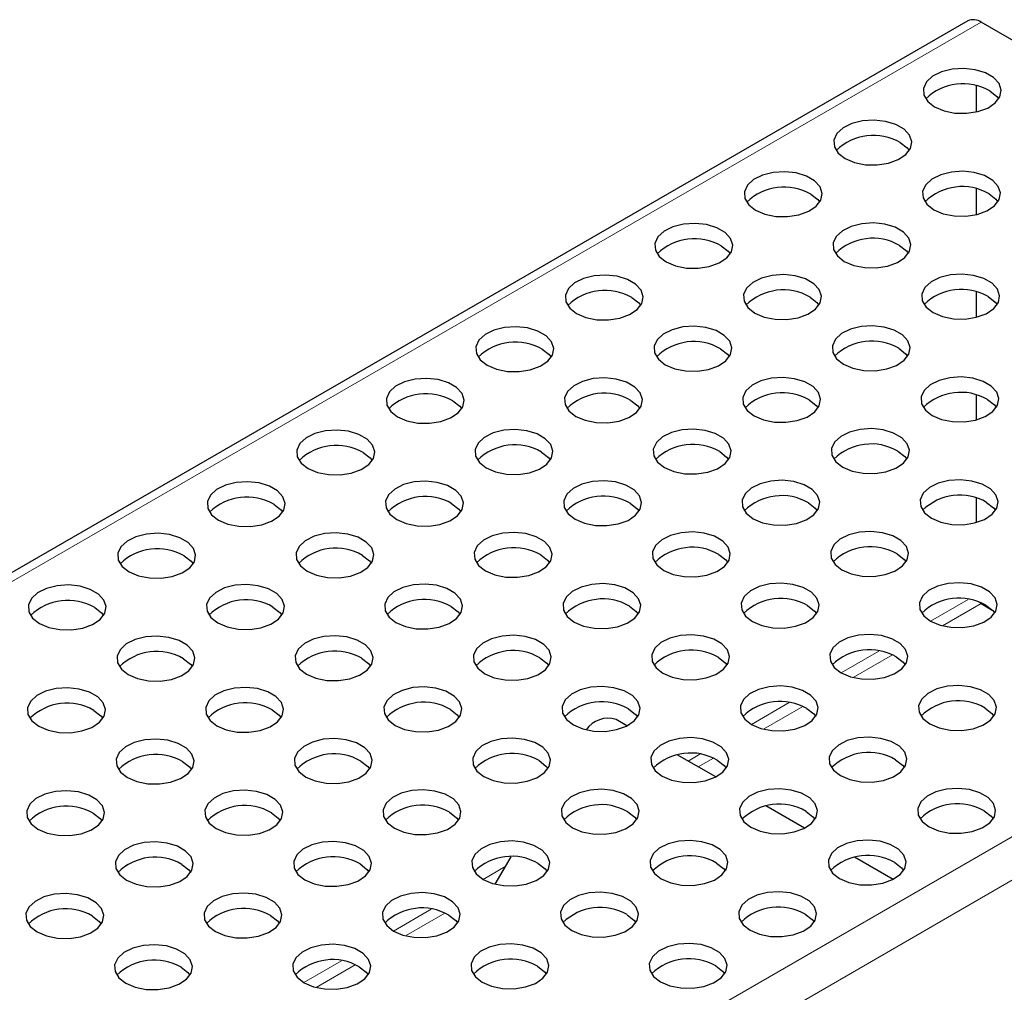
# Model space of a CAD drawing. Units: millimetres. Extents: x 0 to 420, y 0 to 297.
# Drawn here: x 320 to 345, y 149 to 174 of the extents above; entities that cross this region are included whole.
import ezdxf

# ---------------------------------------------------------------- set-up
doc = ezdxf.new("R2010")
doc.units = ezdxf.units.MM

msp = doc.modelspace()

# ---------------------------------------------------------------- linework, layer by layer
at = {"color": 7, "linetype": 'Continuous', "lineweight": 25}
for p, q in [((344.1693, 174.007), (255.781, 122.9815)), ((362.9893, 163.306), (344.5114, 173.9731)), ((344.3812, 172.3431), (344.3812, 171.6714)), ((344.3812, 169.7025), (344.3812, 169.04)), ((344.3812, 167.0616), (344.3812, 166.4089)), ((344.3812, 164.4204), (344.3812, 163.7782)), ((344.3812, 161.7788), (344.3812, 161.1477)), ((344.5114, 159.0712), (344.7961, 158.9069)), ((335.4384, 155.9412), (335.1584, 156.1028)), ((337.7113, 154.6291), (336.7252, 155.1983)), ((339.9841, 153.317), (338.998, 153.8863)), ((332.4584, 152.5809), (332.0558, 151.8835)), ((342.257, 152.0049), (341.2709, 152.5742))]:
    msp.add_line(p, q, dxfattribs=at)
at = {"color": 8, "linetype": 'Continuous', "lineweight": 18}
for p, q in [((344.5114, 173.9731), (256.123, 122.9476)), ((274.6009, 112.2805), (362.9893, 163.306)), ((275.0847, 111.4426), (363.473, 162.4681)), ((344.181, 159.1812), (343.2163, 158.6243)), ((343.5257, 158.5022), (344.5114, 159.0712)), ((341.8877, 157.8573), (340.9229, 157.3004)), ((341.2324, 157.1783), (342.2376, 157.7586)), ((339.5944, 156.5334), (338.6296, 155.9765)), ((338.939, 155.8544), (339.9443, 156.4347)), ((337.3011, 155.2095), (337.0034, 155.0377)), ((337.2639, 154.8873), (337.6509, 155.1108)), ((332.3138, 152.3304), (331.7497, 152.0048)), ((330.4211, 151.2378), (329.4563, 150.6809)), ((329.7658, 150.5588), (330.771, 151.1391)), ((328.1278, 149.9139), (327.163, 149.357)), ((327.4724, 149.2349), (328.4777, 149.8152))]:
    msp.add_line(p, q, dxfattribs=at)
at = {"color": 7, "linetype": 'Continuous', "lineweight": 25, "flags": 128}
for points in [[(343.3205, 171.8032), (343.5603, 171.701), (343.8417, 171.6441), (344.1396, 171.6377), (344.4275, 171.6822), (344.6799, 171.7738), (344.8743, 171.9042), (344.9935, 172.0619), (345.0269, 172.2329), (344.9715, 172.402), (344.8322, 172.5542), (344.6214, 172.6758), (344.3579, 172.7563), (344.065, 172.7882), (343.7688, 172.769), (343.4956, 172.7002), (343.2696, 172.5879), (343.1111, 172.4422), (343.0339, 172.276), (343.045, 172.104), (343.1435, 171.9416), (343.3205, 171.8032)], [(344.7347, 172.2113), (344.9117, 172.0728), (344.963, 172.0072)], [(341.0272, 170.4793), (341.267, 170.3771), (341.5484, 170.3202), (341.8463, 170.3138), (342.1342, 170.3583), (342.3866, 170.4499), (342.581, 170.5803), (342.7002, 170.738), (342.7336, 170.909), (342.6782, 171.0781), (342.5389, 171.2303), (342.3281, 171.3519), (342.0646, 171.4323), (341.7717, 171.4643), (341.4755, 171.4451), (341.2023, 171.3763), (340.9763, 171.264), (340.8177, 171.1183), (340.7406, 170.9521), (340.7517, 170.7801), (340.8502, 170.6177), (341.0272, 170.4793)], [(342.4414, 170.8874), (342.6184, 170.7489), (342.6697, 170.6833)], [(338.7339, 169.1553), (338.9737, 169.0532), (339.2551, 168.9963), (339.5529, 168.9899), (339.8409, 169.0344), (340.0933, 169.126), (340.2877, 169.2564), (340.4069, 169.4141), (340.4403, 169.5851), (340.3849, 169.7542), (340.2456, 169.9064), (340.0348, 170.028), (339.7713, 170.1084), (339.4784, 170.1404), (339.1822, 170.1212), (338.9089, 170.0524), (338.683, 169.9401), (338.5244, 169.7944), (338.4473, 169.6282), (338.4584, 169.4562), (338.5569, 169.2938), (338.7339, 169.1553)], [(343.3, 169.1672), (343.5399, 169.065), (343.8212, 169.0081), (344.1191, 169.0017), (344.407, 169.0463), (344.6594, 169.1378), (344.8539, 169.2682), (344.9731, 169.426), (345.0064, 169.597), (344.951, 169.766), (344.8117, 169.9182), (344.601, 170.0399), (344.3374, 170.1203), (344.0445, 170.1523), (343.7483, 170.133), (343.4751, 170.0642), (343.2492, 169.9519), (343.0906, 169.8062), (343.0134, 169.64), (343.0246, 169.468), (343.123, 169.3056), (343.3, 169.1672)], [(340.1481, 169.5635), (340.3251, 169.425), (340.3764, 169.3594)], [(344.7142, 169.5753), (344.8913, 169.4368), (344.9425, 169.3712)], [(336.4405, 167.8314), (336.6804, 167.7293), (336.9617, 167.6724), (337.2596, 167.666), (337.5475, 167.7105), (337.7999, 167.8021), (337.9944, 167.9325), (338.1136, 168.0902), (338.147, 168.2612), (338.0915, 168.4303), (337.9523, 168.5825), (337.7415, 168.7041), (337.4779, 168.7845), (337.185, 168.8165), (336.8888, 168.7973), (336.6156, 168.7284), (336.3897, 168.6162), (336.2311, 168.4705), (336.1539, 168.3043), (336.1651, 168.1323), (336.2635, 167.9699), (336.4405, 167.8314)], [(341.0067, 167.8433), (341.2465, 167.7411), (341.5279, 167.6842), (341.8258, 167.6778), (342.1137, 167.7223), (342.3661, 167.8139), (342.5605, 167.9443), (342.6797, 168.1021), (342.7131, 168.2731), (342.6577, 168.4421), (342.5184, 168.5943), (342.3076, 168.716), (342.0441, 168.7964), (341.7512, 168.8283), (341.455, 168.8091), (341.1818, 168.7403), (340.9558, 168.628), (340.7973, 168.4823), (340.7201, 168.3161), (340.7313, 168.1441), (340.8297, 167.9817), (341.0067, 167.8433)], [(337.8548, 168.2396), (338.0318, 168.1011), (338.083, 168.0355)], [(342.4209, 168.2514), (342.5979, 168.1129), (342.6492, 168.0473)], [(338.7134, 166.5194), (338.9532, 166.4172), (339.2346, 166.3603), (339.5325, 166.3539), (339.8204, 166.3984), (340.0728, 166.49), (340.2672, 166.6204), (340.3864, 166.7781), (340.4198, 166.9491), (340.3644, 167.1182), (340.2251, 167.2704), (340.0143, 167.392), (339.7508, 167.4725), (339.4579, 167.5044), (339.1617, 167.4852), (338.8885, 167.4164), (338.6625, 167.3041), (338.5039, 167.1584), (338.4268, 166.9922), (338.4379, 166.8202), (338.5364, 166.6578), (338.7134, 166.5194)], [(343.2796, 166.5312), (343.5194, 166.429), (343.8007, 166.3722), (344.0986, 166.3657), (344.3866, 166.4103), (344.6389, 166.5018), (344.8334, 166.6322), (344.9526, 166.79), (344.986, 166.961), (344.9305, 167.13), (344.7913, 167.2822), (344.5805, 167.4039), (344.3169, 167.4843), (344.0241, 167.5163), (343.7278, 167.497), (343.4546, 167.4282), (343.2287, 167.3159), (343.0701, 167.1702), (342.9929, 167.004), (343.0041, 166.8321), (343.1025, 166.6696), (343.2796, 166.5312)], [(334.1472, 166.5075), (334.3871, 166.4054), (334.6684, 166.3485), (334.9663, 166.3421), (335.2542, 166.3866), (335.5066, 166.4782), (335.7011, 166.6086), (335.8203, 166.7663), (335.8536, 166.9373), (335.7982, 167.1064), (335.6589, 167.2585), (335.4482, 167.3802), (335.1846, 167.4606), (334.8917, 167.4926), (334.5955, 167.4734), (334.3223, 167.4045), (334.0964, 167.2923), (333.9378, 167.1466), (333.8606, 166.9804), (333.8718, 166.8084), (333.9702, 166.646), (334.1472, 166.5075)], [(335.5614, 166.9157), (335.7385, 166.7772), (335.7897, 166.7116)], [(340.1276, 166.9275), (340.3046, 166.789), (340.3559, 166.7234)], [(344.6938, 166.9393), (344.8708, 166.8009), (344.9221, 166.7352)], [(331.8539, 165.1836), (332.0937, 165.0814), (332.3751, 165.0246), (332.673, 165.0182), (332.9609, 165.0627), (333.2133, 165.1543), (333.4077, 165.2847), (333.5269, 165.4424), (333.5603, 165.6134), (333.5049, 165.7825), (333.3656, 165.9346), (333.1548, 166.0563), (332.8913, 166.1367), (332.5984, 166.1687), (332.3022, 166.1495), (332.029, 166.0806), (331.803, 165.9684), (331.6445, 165.8227), (331.5673, 165.6565), (331.5784, 165.4845), (331.6769, 165.3221), (331.8539, 165.1836)], [(336.4201, 165.1955), (336.6599, 165.0933), (336.9413, 165.0364), (337.2391, 165.03), (337.5271, 165.0745), (337.7795, 165.1661), (337.9739, 165.2965), (338.0931, 165.4542), (338.1265, 165.6252), (338.0711, 165.7943), (337.9318, 165.9465), (337.721, 166.0681), (337.4575, 166.1485), (337.1646, 166.1805), (336.8684, 166.1613), (336.5951, 166.0925), (336.3692, 165.9802), (336.2106, 165.8345), (336.1335, 165.6683), (336.1446, 165.4963), (336.2431, 165.3339), (336.4201, 165.1955)], [(340.9862, 165.2073), (341.2261, 165.1051), (341.5074, 165.0483), (341.8053, 165.0418), (342.0932, 165.0864), (342.3456, 165.1779), (342.5401, 165.3083), (342.6593, 165.4661), (342.6926, 165.6371), (342.6372, 165.8061), (342.4979, 165.9583), (342.2872, 166.08), (342.0236, 166.1604), (341.7307, 166.1924), (341.4345, 166.1731), (341.1613, 166.1043), (340.9354, 165.992), (340.7768, 165.8463), (340.6996, 165.6801), (340.7108, 165.5082), (340.8092, 165.3457), (340.9862, 165.2073)], [(333.2681, 165.5918), (333.4451, 165.4533), (333.4964, 165.3877)], [(337.8343, 165.6036), (338.0113, 165.4651), (338.0626, 165.3995)], [(342.4004, 165.6154), (342.5775, 165.477), (342.6287, 165.4113)], [(329.5606, 163.8597), (329.8004, 163.7575), (330.0818, 163.7007), (330.3797, 163.6943), (330.6676, 163.7388), (330.92, 163.8304), (331.1144, 163.9608), (331.2336, 164.1185), (331.267, 164.2895), (331.2116, 164.4586), (331.0723, 164.6107), (330.8615, 164.7324), (330.598, 164.8128), (330.3051, 164.8448), (330.0089, 164.8255), (329.7357, 164.7567), (329.5097, 164.6445), (329.3511, 164.4988), (329.274, 164.3326), (329.2851, 164.1606), (329.3836, 163.9982), (329.5606, 163.8597)], [(334.1268, 163.8715), (334.3666, 163.7694), (334.6479, 163.7125), (334.9458, 163.7061), (335.2338, 163.7506), (335.4861, 163.8422), (335.6806, 163.9726), (335.7998, 164.1303), (335.8332, 164.3013), (335.7777, 164.4704), (335.6385, 164.6226), (335.4277, 164.7442), (335.1641, 164.8246), (334.8713, 164.8566), (334.575, 164.8374), (334.3018, 164.7686), (334.0759, 164.6563), (333.9173, 164.5106), (333.8401, 164.3444), (333.8513, 164.1724), (333.9497, 164.01), (334.1268, 163.8715)], [(338.6929, 163.8834), (338.9328, 163.7812), (339.2141, 163.7243), (339.512, 163.7179), (339.7999, 163.7625), (340.0523, 163.854), (340.2467, 163.9844), (340.3659, 164.1422), (340.3993, 164.3132), (340.3439, 164.4822), (340.2046, 164.6344), (339.9938, 164.7561), (339.7303, 164.8365), (339.4374, 164.8685), (339.1412, 164.8492), (338.868, 164.7804), (338.6421, 164.6681), (338.4835, 164.5224), (338.4063, 164.3562), (338.4175, 164.1842), (338.5159, 164.0218), (338.6929, 163.8834)], [(343.2591, 163.8952), (343.4989, 163.793), (343.7803, 163.7362), (344.0781, 163.7297), (344.3661, 163.7743), (344.6185, 163.8658), (344.8129, 163.9963), (344.9321, 164.154), (344.9655, 164.325), (344.9101, 164.4941), (344.7708, 164.6462), (344.56, 164.7679), (344.2965, 164.8483), (344.0036, 164.8803), (343.7074, 164.861), (343.4342, 164.7922), (343.2082, 164.6799), (343.0496, 164.5342), (342.9725, 164.368), (342.9836, 164.1961), (343.0821, 164.0336), (343.2591, 163.8952)], [(330.9748, 164.2679), (331.1518, 164.1294), (331.2031, 164.0638)], [(335.541, 164.2797), (335.718, 164.1412), (335.7693, 164.0756)], [(340.1071, 164.2915), (340.2841, 164.153), (340.3354, 164.0874)], [(344.6733, 164.3033), (344.8503, 164.1649), (344.9016, 164.0993)], [(327.2673, 162.5358), (327.5071, 162.4336), (327.7885, 162.3768), (328.0863, 162.3704), (328.3743, 162.4149), (328.6267, 162.5065), (328.8211, 162.6369), (328.9403, 162.7946), (328.9737, 162.9656), (328.9183, 163.1347), (328.779, 163.2868), (328.5682, 163.4085), (328.3047, 163.4889), (328.0118, 163.5209), (327.7156, 163.5016), (327.4423, 163.4328), (327.2164, 163.3206), (327.0578, 163.1749), (326.9807, 163.0087), (326.9918, 162.8367), (327.0903, 162.6743), (327.2673, 162.5358)], [(331.8334, 162.5476), (332.0733, 162.4455), (332.3546, 162.3886), (332.6525, 162.3822), (332.9404, 162.4267), (333.1928, 162.5183), (333.3873, 162.6487), (333.5065, 162.8064), (333.5398, 162.9774), (333.4844, 163.1465), (333.3451, 163.2987), (333.1344, 163.4203), (332.8708, 163.5007), (332.5779, 163.5327), (332.2817, 163.5135), (332.0085, 163.4446), (331.7826, 163.3324), (331.624, 163.1867), (331.5468, 163.0205), (331.558, 162.8485), (331.6564, 162.6861), (331.8334, 162.5476)], [(336.3996, 162.5595), (336.6394, 162.4573), (336.9208, 162.4004), (337.2187, 162.394), (337.5066, 162.4385), (337.759, 162.5301), (337.9534, 162.6605), (338.0726, 162.8183), (338.106, 162.9893), (338.0506, 163.1583), (337.9113, 163.3105), (337.7005, 163.4322), (337.437, 163.5126), (337.1441, 163.5446), (336.8479, 163.5253), (336.5747, 163.4565), (336.3487, 163.3442), (336.1901, 163.1985), (336.113, 163.0323), (336.1241, 162.8603), (336.2226, 162.6979), (336.3996, 162.5595)], [(340.9658, 162.5713), (341.2056, 162.4691), (341.487, 162.4123), (341.7848, 162.4058), (342.0728, 162.4504), (342.3252, 162.5419), (342.5196, 162.6724), (342.6388, 162.8301), (342.6722, 163.0011), (342.6167, 163.1702), (342.4775, 163.3223), (342.2667, 163.444), (342.0031, 163.5244), (341.7103, 163.5564), (341.414, 163.5371), (341.1408, 163.4683), (340.9149, 163.356), (340.7563, 163.2103), (340.6792, 163.0441), (340.6903, 162.8722), (340.7887, 162.7097), (340.9658, 162.5713)], [(337.8138, 162.9676), (337.9908, 162.8291), (338.0421, 162.7635)], [(342.38, 162.9794), (342.557, 162.841), (342.6083, 162.7754)], [(328.6815, 162.944), (328.8585, 162.8055), (328.9098, 162.7399)], [(333.2476, 162.9558), (333.4247, 162.8173), (333.4759, 162.7517)], [(329.5401, 161.2237), (329.78, 161.1216), (330.0613, 161.0647), (330.3592, 161.0583), (330.6471, 161.1028), (330.8995, 161.1944), (331.0939, 161.3248), (331.2131, 161.4825), (331.2465, 161.6535), (331.1911, 161.8226), (331.0518, 161.9747), (330.841, 162.0964), (330.5775, 162.1768), (330.2846, 162.2088), (329.9884, 162.1896), (329.7152, 162.1207), (329.4892, 162.0085), (329.3307, 161.8628), (329.2535, 161.6966), (329.2647, 161.5246), (329.3631, 161.3622), (329.5401, 161.2237)], [(334.1063, 161.2356), (334.3461, 161.1334), (334.6275, 161.0765), (334.9253, 161.0701), (335.2133, 161.1146), (335.4657, 161.2062), (335.6601, 161.3366), (335.7793, 161.4943), (335.8127, 161.6653), (335.7573, 161.8344), (335.618, 161.9866), (335.4072, 162.1082), (335.1437, 162.1887), (334.8508, 162.2206), (334.5546, 162.2014), (334.2814, 162.1326), (334.0554, 162.0203), (333.8968, 161.8746), (333.8197, 161.7084), (333.8308, 161.5364), (333.9293, 161.374), (334.1063, 161.2356)], [(338.6724, 161.2474), (338.9123, 161.1452), (339.1936, 161.0884), (339.4915, 161.0819), (339.7794, 161.1265), (340.0318, 161.218), (340.2263, 161.3484), (340.3455, 161.5062), (340.3788, 161.6772), (340.3234, 161.8462), (340.1841, 161.9984), (339.9734, 162.1201), (339.7098, 162.2005), (339.4169, 162.2325), (339.1207, 162.2132), (338.8475, 162.1444), (338.6216, 162.0321), (338.463, 161.8864), (338.3858, 161.7202), (338.397, 161.5483), (338.4954, 161.3858), (338.6724, 161.2474)], [(343.2386, 161.2592), (343.4784, 161.157), (343.7598, 161.1002), (344.0577, 161.0937), (344.3456, 161.1383), (344.598, 161.2298), (344.7924, 161.3603), (344.9116, 161.518), (344.945, 161.689), (344.8896, 161.8581), (344.7503, 162.0102), (344.5395, 162.1319), (344.276, 162.2123), (343.9831, 162.2443), (343.6869, 162.225), (343.4137, 162.1562), (343.1877, 162.044), (343.0291, 161.8983), (342.952, 161.732), (342.9631, 161.5601), (343.0616, 161.3977), (343.2386, 161.2592)], [(324.974, 161.2119), (325.2138, 161.1097), (325.4951, 161.0529), (325.793, 161.0465), (326.081, 161.091), (326.3333, 161.1826), (326.5278, 161.313), (326.647, 161.4707), (326.6804, 161.6417), (326.6249, 161.8108), (326.4857, 161.9629), (326.2749, 162.0846), (326.0113, 162.165), (325.7184, 162.197), (325.4222, 162.1777), (325.149, 162.1089), (324.9231, 161.9967), (324.7645, 161.851), (324.6873, 161.6848), (324.6985, 161.5128), (324.7969, 161.3504), (324.974, 161.2119)], [(326.3882, 161.6201), (326.5652, 161.4816), (326.6165, 161.416)], [(330.9543, 161.6319), (331.1313, 161.4934), (331.1826, 161.4278)], [(335.5205, 161.6437), (335.6975, 161.5052), (335.7488, 161.4396)], [(340.0867, 161.6555), (340.2637, 161.5171), (340.3149, 161.4514)], [(344.6528, 161.6673), (344.8298, 161.5289), (344.8811, 161.4633)], [(322.6806, 159.888), (322.9205, 159.7858), (323.2018, 159.729), (323.4997, 159.7226), (323.7876, 159.7671), (324.04, 159.8586), (324.2345, 159.9891), (324.3537, 160.1468), (324.387, 160.3178), (324.3316, 160.4869), (324.1923, 160.639), (323.9816, 160.7607), (323.718, 160.8411), (323.4251, 160.8731), (323.1289, 160.8538), (322.8557, 160.785), (322.6298, 160.6728), (322.4712, 160.5271), (322.394, 160.3609), (322.4052, 160.1889), (322.5036, 160.0265), (322.6806, 159.888)], [(327.2468, 159.8998), (327.4866, 159.7976), (327.768, 159.7408), (328.0659, 159.7344), (328.3538, 159.7789), (328.6062, 159.8705), (328.8006, 160.0009), (328.9198, 160.1586), (328.9532, 160.3296), (328.8978, 160.4987), (328.7585, 160.6508), (328.5477, 160.7725), (328.2842, 160.8529), (327.9913, 160.8849), (327.6951, 160.8657), (327.4219, 160.7968), (327.1959, 160.6846), (327.0373, 160.5389), (326.9602, 160.3727), (326.9713, 160.2007), (327.0698, 160.0383), (327.2468, 159.8998)], [(331.813, 159.9117), (332.0528, 159.8095), (332.3342, 159.7526), (332.632, 159.7462), (332.92, 159.7907), (333.1724, 159.8823), (333.3668, 160.0127), (333.486, 160.1704), (333.5194, 160.3414), (333.4639, 160.5105), (333.3247, 160.6627), (333.1139, 160.7843), (332.8503, 160.8647), (332.5575, 160.8967), (332.2612, 160.8775), (331.988, 160.8087), (331.7621, 160.6964), (331.6035, 160.5507), (331.5264, 160.3845), (331.5375, 160.2125), (331.6359, 160.0501), (331.813, 159.9117)], [(336.3791, 159.9235), (336.619, 159.8213), (336.9003, 159.7645), (337.1982, 159.758), (337.4861, 159.8026), (337.7385, 159.8941), (337.933, 160.0245), (338.0522, 160.1823), (338.0855, 160.3533), (338.0301, 160.5223), (337.8908, 160.6745), (337.68, 160.7962), (337.4165, 160.8766), (337.1236, 160.9086), (336.8274, 160.8893), (336.5542, 160.8205), (336.3283, 160.7082), (336.1697, 160.5625), (336.0925, 160.3963), (336.1037, 160.2244), (336.2021, 160.0619), (336.3791, 159.9235)], [(340.9453, 159.9353), (341.1851, 159.8331), (341.4665, 159.7763), (341.7644, 159.7698), (342.0523, 159.8144), (342.3047, 159.9059), (342.4991, 160.0364), (342.6183, 160.1941), (342.6517, 160.3651), (342.5963, 160.5342), (342.457, 160.6863), (342.2462, 160.808), (341.9827, 160.8884), (341.6898, 160.9204), (341.3936, 160.9011), (341.1204, 160.8323), (340.8944, 160.7201), (340.7358, 160.5743), (340.6587, 160.4081), (340.6698, 160.2362), (340.7683, 160.0737), (340.9453, 159.9353)], [(324.0948, 160.2961), (324.2719, 160.1577), (324.3231, 160.0921)], [(328.661, 160.308), (328.838, 160.1695), (328.8893, 160.1039)], [(333.2272, 160.3198), (333.4042, 160.1813), (333.4555, 160.1157)], [(337.7933, 160.3316), (337.9703, 160.1932), (338.0216, 160.1275)], [(342.3595, 160.3434), (342.5365, 160.205), (342.5878, 160.1394)], [(320.3873, 158.5641), (320.6272, 158.4619), (320.9085, 158.4051), (321.2064, 158.3987), (321.4943, 158.4432), (321.7467, 158.5347), (321.9411, 158.6652), (322.0603, 158.8229), (322.0937, 158.9939), (322.0383, 159.163), (321.899, 159.3151), (321.6882, 159.4368), (321.4247, 159.5172), (321.1318, 159.5492), (320.8356, 159.5299), (320.5624, 159.4611), (320.3364, 159.3489), (320.1779, 159.2032), (320.1007, 159.0369), (320.1119, 158.865), (320.2103, 158.7026), (320.3873, 158.5641)], [(324.9535, 158.5759), (325.1933, 158.4737), (325.4747, 158.4169), (325.7725, 158.4105), (326.0605, 158.455), (326.3129, 158.5466), (326.5073, 158.677), (326.6265, 158.8347), (326.6599, 159.0057), (326.6045, 159.1748), (326.4652, 159.3269), (326.2544, 159.4486), (325.9909, 159.529), (325.698, 159.561), (325.4018, 159.5417), (325.1286, 159.4729), (324.9026, 159.3607), (324.744, 159.215), (324.6669, 159.0488), (324.678, 158.8768), (324.7765, 158.7144), (324.9535, 158.5759)], [(329.5196, 158.5877), (329.7595, 158.4856), (330.0408, 158.4287), (330.3387, 158.4223), (330.6266, 158.4668), (330.879, 158.5584), (331.0735, 158.6888), (331.1927, 158.8465), (331.226, 159.0175), (331.1706, 159.1866), (331.0313, 159.3388), (330.8206, 159.4604), (330.557, 159.5408), (330.2641, 159.5728), (329.9679, 159.5536), (329.6947, 159.4848), (329.4688, 159.3725), (329.3102, 159.2268), (329.233, 159.0606), (329.2442, 158.8886), (329.3426, 158.7262), (329.5196, 158.5877)], [(334.0858, 158.5996), (334.3256, 158.4974), (334.607, 158.4405), (334.9049, 158.4341), (335.1928, 158.4787), (335.4452, 158.5702), (335.6396, 158.7006), (335.7588, 158.8584), (335.7922, 159.0294), (335.7368, 159.1984), (335.5975, 159.3506), (335.3867, 159.4723), (335.1232, 159.5527), (334.8303, 159.5847), (334.5341, 159.5654), (334.2609, 159.4966), (334.0349, 159.3843), (333.8763, 159.2386), (333.7992, 159.0724), (333.8103, 158.9004), (333.9088, 158.738), (334.0858, 158.5996)], [(338.652, 158.6114), (338.8918, 158.5092), (339.1732, 158.4524), (339.471, 158.4459), (339.759, 158.4905), (340.0114, 158.582), (340.2058, 158.7125), (340.325, 158.8702), (340.3584, 159.0412), (340.303, 159.2103), (340.1637, 159.3624), (339.9529, 159.4841), (339.6893, 159.5645), (339.3965, 159.5965), (339.1003, 159.5772), (338.827, 159.5084), (338.6011, 159.3961), (338.4425, 159.2504), (338.3654, 159.0842), (338.3765, 158.9123), (338.475, 158.7498), (338.652, 158.6114)], [(343.2181, 158.6232), (343.458, 158.521), (343.7393, 158.4642), (344.0372, 158.4578), (344.3251, 158.5023), (344.5775, 158.5938), (344.772, 158.7243), (344.8912, 158.882), (344.9245, 159.053), (344.8691, 159.2221), (344.7298, 159.3742), (344.5191, 159.4959), (344.2555, 159.5763), (343.9626, 159.6083), (343.6664, 159.589), (343.3932, 159.5202), (343.1673, 159.408), (343.0087, 159.2623), (342.9315, 159.096), (342.9427, 158.9241), (343.0411, 158.7617), (343.2181, 158.6232)], [(321.8015, 158.9722), (321.9785, 158.8338), (322.0298, 158.7682)], [(326.3677, 158.9841), (326.5447, 158.8456), (326.596, 158.78)], [(330.9339, 158.9959), (331.1109, 158.8574), (331.1621, 158.7918)], [(335.5, 159.0077), (335.677, 158.8692), (335.7283, 158.8036)], [(340.0662, 159.0195), (340.2432, 158.8811), (340.2945, 158.8155)], [(344.5114, 159.0712), (344.486, 159.0888), (344.4631, 159.1098)], [(344.6323, 159.0313), (344.8093, 158.8929), (344.8606, 158.8273)], [(322.6602, 157.252), (322.9, 157.1498), (323.1814, 157.093), (323.4792, 157.0866), (323.7672, 157.1311), (324.0196, 157.2227), (324.214, 157.3531), (324.3332, 157.5108), (324.3666, 157.6818), (324.3111, 157.8509), (324.1719, 158.003), (323.9611, 158.1247), (323.6975, 158.2051), (323.4047, 158.2371), (323.1084, 158.2178), (322.8352, 158.149), (322.6093, 158.0368), (322.4507, 157.8911), (322.3736, 157.7249), (322.3847, 157.5529), (322.4831, 157.3905), (322.6602, 157.252)], [(327.2263, 157.2638), (327.4662, 157.1617), (327.7475, 157.1048), (328.0454, 157.0984), (328.3333, 157.1429), (328.5857, 157.2345), (328.7801, 157.3649), (328.8994, 157.5226), (328.9327, 157.6936), (328.8773, 157.8627), (328.738, 158.0149), (328.5272, 158.1365), (328.2637, 158.2169), (327.9708, 158.2489), (327.6746, 158.2297), (327.4014, 158.1608), (327.1755, 158.0486), (327.0169, 157.9029), (326.9397, 157.7367), (326.9509, 157.5647), (327.0493, 157.4023), (327.2263, 157.2638)], [(331.7925, 157.2757), (332.0323, 157.1735), (332.3137, 157.1166), (332.6116, 157.1102), (332.8995, 157.1547), (333.1519, 157.2463), (333.3463, 157.3767), (333.4655, 157.5345), (333.4989, 157.7055), (333.4435, 157.8745), (333.3042, 158.0267), (333.0934, 158.1484), (332.8299, 158.2288), (332.537, 158.2608), (332.2408, 158.2415), (331.9676, 158.1727), (331.7416, 158.0604), (331.583, 157.9147), (331.5059, 157.7485), (331.517, 157.5765), (331.6155, 157.4141), (331.7925, 157.2757)], [(336.3586, 157.2875), (336.5985, 157.1853), (336.8798, 157.1285), (337.1777, 157.122), (337.4656, 157.1666), (337.718, 157.2581), (337.9125, 157.3886), (338.0317, 157.5463), (338.0651, 157.7173), (338.0096, 157.8864), (337.8703, 158.0385), (337.6596, 158.1602), (337.396, 158.2406), (337.1031, 158.2726), (336.8069, 158.2533), (336.5337, 158.1845), (336.3078, 158.0722), (336.1492, 157.9265), (336.072, 157.7603), (336.0832, 157.5884), (336.1816, 157.4259), (336.3586, 157.2875)], [(340.9248, 157.2993), (341.1646, 157.1971), (341.446, 157.1403), (341.7439, 157.1338), (342.0318, 157.1784), (342.2842, 157.2699), (342.4786, 157.4004), (342.5978, 157.5581), (342.6312, 157.7291), (342.5758, 157.8982), (342.4365, 158.0503), (342.2257, 158.172), (341.9622, 158.2524), (341.6693, 158.2844), (341.3731, 158.2651), (341.0999, 158.1963), (340.8739, 158.0841), (340.7154, 157.9384), (340.6382, 157.7721), (340.6493, 157.6002), (340.7478, 157.4378), (340.9248, 157.2993)], [(328.6405, 157.672), (328.8175, 157.5335), (328.8688, 157.4679)], [(333.2067, 157.6838), (333.3837, 157.5453), (333.435, 157.4797)], [(337.7729, 157.6956), (337.9499, 157.5572), (338.0011, 157.4916)], [(342.339, 157.7074), (342.516, 157.569), (342.5673, 157.5034)], [(324.0744, 157.6602), (324.2514, 157.5217), (324.3027, 157.4561)], [(320.3668, 155.9281), (320.6067, 155.8259), (320.888, 155.7691), (321.1859, 155.7627), (321.4738, 155.8072), (321.7262, 155.8988), (321.9207, 156.0292), (322.0399, 156.1869), (322.0732, 156.3579), (322.0178, 156.527), (321.8785, 156.6791), (321.6678, 156.8008), (321.4042, 156.8812), (321.1113, 156.9132), (320.8151, 156.8939), (320.5419, 156.8251), (320.316, 156.7129), (320.1574, 156.5672), (320.0802, 156.401), (320.0914, 156.229), (320.1898, 156.0666), (320.3668, 155.9281)], [(324.933, 155.9399), (325.1728, 155.8378), (325.4542, 155.7809), (325.7521, 155.7745), (326.04, 155.819), (326.2924, 155.9106), (326.4868, 156.041), (326.606, 156.1987), (326.6394, 156.3697), (326.584, 156.5388), (326.4447, 156.6909), (326.2339, 156.8126), (325.9704, 156.893), (325.6775, 156.925), (325.3813, 156.9058), (325.1081, 156.8369), (324.8821, 156.7247), (324.7235, 156.579), (324.6464, 156.4128), (324.6575, 156.2408), (324.756, 156.0784), (324.933, 155.9399)], [(329.4992, 155.9518), (329.739, 155.8496), (330.0204, 155.7927), (330.3182, 155.7863), (330.6062, 155.8308), (330.8586, 155.9224), (331.053, 156.0528), (331.1722, 156.2105), (331.2056, 156.3815), (331.1502, 156.5506), (331.0109, 156.7028), (330.8001, 156.8244), (330.5365, 156.9049), (330.2437, 156.9368), (329.9474, 156.9176), (329.6742, 156.8488), (329.4483, 156.7365), (329.2897, 156.5908), (329.2126, 156.4246), (329.2237, 156.2526), (329.3222, 156.0902), (329.4992, 155.9518)], [(334.0653, 155.9636), (334.3052, 155.8614), (334.5865, 155.8046), (334.8844, 155.7981), (335.1723, 155.8427), (335.4247, 155.9342), (335.6192, 156.0646), (335.7384, 156.2224), (335.7717, 156.3934), (335.7163, 156.5624), (335.577, 156.7146), (335.3663, 156.8363), (335.1027, 156.9167), (334.8098, 156.9487), (334.5136, 156.9294), (334.2404, 156.8606), (334.0145, 156.7483), (333.8559, 156.6026), (333.7787, 156.4364), (333.7899, 156.2645), (333.8883, 156.102), (334.0653, 155.9636)], [(338.6315, 155.9754), (338.8713, 155.8732), (339.1527, 155.8164), (339.4506, 155.8099), (339.7385, 155.8545), (339.9909, 155.946), (340.1853, 156.0765), (340.3045, 156.2342), (340.3379, 156.4052), (340.2825, 156.5743), (340.1432, 156.7264), (339.9324, 156.8481), (339.6689, 156.9285), (339.376, 156.9605), (339.0798, 156.9412), (338.8066, 156.8724), (338.5806, 156.7602), (338.422, 156.6145), (338.3449, 156.4482), (338.356, 156.2763), (338.4545, 156.1139), (338.6315, 155.9754)], [(343.1976, 155.9872), (343.4375, 155.885), (343.7188, 155.8282), (344.0167, 155.8218), (344.3046, 155.8663), (344.557, 155.9579), (344.7515, 156.0883), (344.8707, 156.246), (344.9041, 156.417), (344.8486, 156.5861), (344.7094, 156.7382), (344.4986, 156.8599), (344.235, 156.9403), (343.9421, 156.9723), (343.6459, 156.953), (343.3727, 156.8842), (343.1468, 156.772), (342.9882, 156.6263), (342.911, 156.4601), (342.9222, 156.2881), (343.0206, 156.1257), (343.1976, 155.9872)], [(321.7811, 156.3363), (321.9581, 156.1978), (322.0093, 156.1322)], [(326.3472, 156.3481), (326.5242, 156.2096), (326.5755, 156.144)], [(330.9134, 156.3599), (331.0904, 156.2214), (331.1417, 156.1558)], [(335.4795, 156.3717), (335.6565, 156.2333), (335.7078, 156.1676)], [(340.0457, 156.3835), (340.2227, 156.2451), (340.274, 156.1795)], [(344.6119, 156.3954), (344.7889, 156.2569), (344.8401, 156.1913)], [(340.9043, 154.6633), (341.1442, 154.5611), (341.4255, 154.5043), (341.7234, 154.4979), (342.0113, 154.5424), (342.2637, 154.634), (342.4582, 154.7644), (342.5774, 154.9221), (342.6107, 155.0931), (342.5553, 155.2622), (342.416, 155.4143), (342.2053, 155.536), (341.9417, 155.6164), (341.6488, 155.6484), (341.3526, 155.6291), (341.0794, 155.5603), (340.8535, 155.4481), (340.6949, 155.3024), (340.6177, 155.1362), (340.6289, 154.9642), (340.7273, 154.8018), (340.9043, 154.6633)], [(322.6397, 154.616), (322.8795, 154.5138), (323.1609, 154.457), (323.4588, 154.4506), (323.7467, 154.4951), (323.9991, 154.5867), (324.1935, 154.7171), (324.3127, 154.8748), (324.3461, 155.0458), (324.2907, 155.2149), (324.1514, 155.367), (323.9406, 155.4887), (323.6771, 155.5691), (323.3842, 155.6011), (323.088, 155.5819), (322.8148, 155.513), (322.5888, 155.4008), (322.4302, 155.2551), (322.3531, 155.0889), (322.3642, 154.9169), (322.4627, 154.7545), (322.6397, 154.616)], [(327.2058, 154.6279), (327.4457, 154.5257), (327.727, 154.4688), (328.0249, 154.4624), (328.3128, 154.5069), (328.5652, 154.5985), (328.7597, 154.7289), (328.8789, 154.8866), (328.9123, 155.0576), (328.8568, 155.2267), (328.7175, 155.3789), (328.5068, 155.5005), (328.2432, 155.5809), (327.9503, 155.6129), (327.6541, 155.5937), (327.3809, 155.5249), (327.155, 155.4126), (326.9964, 155.2669), (326.9192, 155.1007), (326.9304, 154.9287), (327.0288, 154.7663), (327.2058, 154.6279)], [(331.772, 154.6397), (332.0118, 154.5375), (332.2932, 154.4807), (332.5911, 154.4742), (332.879, 154.5188), (333.1314, 154.6103), (333.3258, 154.7407), (333.445, 154.8985), (333.4784, 155.0695), (333.423, 155.2385), (333.2837, 155.3907), (333.0729, 155.5124), (332.8094, 155.5928), (332.5165, 155.6248), (332.2203, 155.6055), (331.9471, 155.5367), (331.7211, 155.4244), (331.5625, 155.2787), (331.4854, 155.1125), (331.4965, 154.9406), (331.595, 154.7781), (331.772, 154.6397)], [(336.3382, 154.6515), (336.578, 154.5493), (336.8594, 154.4925), (337.1572, 154.486), (337.4452, 154.5306), (337.6976, 154.6221), (337.892, 154.7526), (338.0112, 154.9103), (338.0446, 155.0813), (337.9892, 155.2504), (337.8499, 155.4025), (337.6391, 155.5242), (337.3756, 155.6046), (337.0827, 155.6366), (336.7865, 155.6173), (336.5132, 155.5485), (336.2873, 155.4363), (336.1287, 155.2906), (336.0516, 155.1243), (336.0627, 154.9524), (336.1612, 154.7899), (336.3382, 154.6515)], [(324.0539, 155.0242), (324.2309, 154.8857), (324.2822, 154.8201)], [(328.6201, 155.036), (328.7971, 154.8975), (328.8483, 154.8319)], [(333.1862, 155.0478), (333.3632, 154.9094), (333.4145, 154.8437)], [(337.7524, 155.0596), (337.9294, 154.9212), (337.9807, 154.8556)], [(342.3185, 155.0715), (342.4956, 154.933), (342.5468, 154.8674)], [(320.3464, 153.2921), (320.5862, 153.1899), (320.8676, 153.1331), (321.1654, 153.1267), (321.4534, 153.1712), (321.7058, 153.2628), (321.9002, 153.3932), (322.0194, 153.5509), (322.0528, 153.7219), (321.9974, 153.891), (321.8581, 154.0431), (321.6473, 154.1648), (321.3837, 154.2452), (321.0909, 154.2772), (320.7946, 154.2579), (320.5214, 154.1891), (320.2955, 154.0769), (320.1369, 153.9312), (320.0598, 153.765), (320.0709, 153.593), (320.1694, 153.4306), (320.3464, 153.2921)], [(324.9125, 153.3039), (325.1524, 153.2018), (325.4337, 153.1449), (325.7316, 153.1385), (326.0195, 153.183), (326.2719, 153.2746), (326.4664, 153.405), (326.5856, 153.5627), (326.6189, 153.7337), (326.5635, 153.9028), (326.4242, 154.055), (326.2135, 154.1766), (325.9499, 154.257), (325.657, 154.289), (325.3608, 154.2698), (325.0876, 154.201), (324.8617, 154.0887), (324.7031, 153.943), (324.6259, 153.7768), (324.6371, 153.6048), (324.7355, 153.4424), (324.9125, 153.3039)], [(329.4787, 153.3158), (329.7185, 153.2136), (329.9999, 153.1567), (330.2978, 153.1503), (330.5857, 153.1949), (330.8381, 153.2864), (331.0325, 153.4168), (331.1517, 153.5746), (331.1851, 153.7456), (331.1297, 153.9146), (330.9904, 154.0668), (330.7796, 154.1885), (330.5161, 154.2689), (330.2232, 154.3009), (329.927, 154.2816), (329.6538, 154.2128), (329.4278, 154.1005), (329.2692, 153.9548), (329.1921, 153.7886), (329.2032, 153.6166), (329.3017, 153.4542), (329.4787, 153.3158)], [(334.0448, 153.3276), (334.2847, 153.2254), (334.566, 153.1686), (334.8639, 153.1621), (335.1518, 153.2067), (335.4042, 153.2982), (335.5987, 153.4287), (335.7179, 153.5864), (335.7513, 153.7574), (335.6958, 153.9265), (335.5566, 154.0786), (335.3458, 154.2003), (335.0822, 154.2807), (334.7893, 154.3127), (334.4931, 154.2934), (334.2199, 154.2246), (333.994, 154.1123), (333.8354, 153.9666), (333.7582, 153.8004), (333.7694, 153.6285), (333.8678, 153.466), (334.0448, 153.3276)], [(338.611, 153.3394), (338.8508, 153.2372), (339.1322, 153.1804), (339.4301, 153.174), (339.718, 153.2185), (339.9704, 153.31), (340.1648, 153.4405), (340.284, 153.5982), (340.3174, 153.7692), (340.262, 153.9383), (340.1227, 154.0904), (339.9119, 154.2121), (339.6484, 154.2925), (339.3555, 154.3245), (339.0593, 154.3052), (338.7861, 154.2364), (338.5601, 154.1242), (338.4016, 153.9785), (338.3244, 153.8122), (338.3356, 153.6403), (338.434, 153.4779), (338.611, 153.3394)], [(343.1772, 153.3512), (343.417, 153.249), (343.6984, 153.1922), (343.9962, 153.1858), (344.2842, 153.2303), (344.5366, 153.3219), (344.731, 153.4523), (344.8502, 153.61), (344.8836, 153.781), (344.8282, 153.9501), (344.6889, 154.1022), (344.4781, 154.2239), (344.2146, 154.3043), (343.9217, 154.3363), (343.6255, 154.3171), (343.3522, 154.2482), (343.1263, 154.136), (342.9677, 153.9903), (342.8906, 153.8241), (342.9017, 153.6521), (343.0002, 153.4897), (343.1772, 153.3512)], [(321.7606, 153.7003), (321.9376, 153.5618), (321.9889, 153.4962)], [(326.3267, 153.7121), (326.5037, 153.5736), (326.555, 153.508)], [(330.8929, 153.7239), (331.0699, 153.5854), (331.1212, 153.5198)], [(335.4591, 153.7357), (335.6361, 153.5973), (335.6873, 153.5317)], [(340.0252, 153.7475), (340.2022, 153.6091), (340.2535, 153.5435)], [(344.5914, 153.7594), (344.7684, 153.6209), (344.8197, 153.5553)], [(322.6192, 151.98), (322.859, 151.8779), (323.1404, 151.821), (323.4383, 151.8146), (323.7262, 151.8591), (323.9786, 151.9507), (324.173, 152.0811), (324.2922, 152.2388), (324.3256, 152.4098), (324.2702, 152.5789), (324.1309, 152.7311), (323.9201, 152.8527), (323.6566, 152.9331), (323.3637, 152.9651), (323.0675, 152.9459), (322.7943, 152.877), (322.5683, 152.7648), (322.4097, 152.6191), (322.3326, 152.4529), (322.3437, 152.2809), (322.4422, 152.1185), (322.6192, 151.98)], [(327.1854, 151.9919), (327.4252, 151.8897), (327.7066, 151.8328), (328.0044, 151.8264), (328.2924, 151.8709), (328.5448, 151.9625), (328.7392, 152.0929), (328.8584, 152.2507), (328.8918, 152.4217), (328.8364, 152.5907), (328.6971, 152.7429), (328.4863, 152.8646), (328.2228, 152.945), (327.9299, 152.977), (327.6337, 152.9577), (327.3604, 152.8889), (327.1345, 152.7766), (326.9759, 152.6309), (326.8988, 152.4647), (326.9099, 152.2927), (327.0084, 152.1303), (327.1854, 151.9919)], [(331.7515, 152.0037), (331.9914, 151.9015), (332.2727, 151.8447), (332.5706, 151.8382), (332.8585, 151.8828), (333.1109, 151.9743), (333.3054, 152.1048), (333.4246, 152.2625), (333.4579, 152.4335), (333.4025, 152.6026), (333.2632, 152.7547), (333.0525, 152.8764), (332.7889, 152.9568), (332.496, 152.9888), (332.1998, 152.9695), (331.9266, 152.9007), (331.7007, 152.7884), (331.5421, 152.6427), (331.4649, 152.4765), (331.4761, 152.3046), (331.5745, 152.1421), (331.7515, 152.0037)], [(336.3177, 152.0155), (336.5575, 151.9133), (336.8389, 151.8565), (337.1368, 151.8501), (337.4247, 151.8946), (337.6771, 151.9861), (337.8715, 152.1166), (337.9907, 152.2743), (338.0241, 152.4453), (337.9687, 152.6144), (337.8294, 152.7665), (337.6186, 152.8882), (337.3551, 152.9686), (337.0622, 153.0006), (336.766, 152.9813), (336.4928, 152.9125), (336.2668, 152.8003), (336.1082, 152.6546), (336.0311, 152.4883), (336.0422, 152.3164), (336.1407, 152.154), (336.3177, 152.0155)], [(340.8839, 152.0273), (341.1237, 151.9251), (341.405, 151.8683), (341.7029, 151.8619), (341.9909, 151.9064), (342.2432, 151.998), (342.4377, 152.1284), (342.5569, 152.2861), (342.5903, 152.4571), (342.5348, 152.6262), (342.3956, 152.7783), (342.1848, 152.9), (341.9212, 152.9804), (341.6284, 153.0124), (341.3321, 152.9931), (341.0589, 152.9243), (340.833, 152.8121), (340.6744, 152.6664), (340.5972, 152.5002), (340.6084, 152.3282), (340.7068, 152.1658), (340.8839, 152.0273)], [(324.0334, 152.3882), (324.2104, 152.2497), (324.2617, 152.1841)], [(328.5996, 152.4), (328.7766, 152.2615), (328.8279, 152.1959)], [(333.1657, 152.4118), (333.3428, 152.2734), (333.394, 152.2078)], [(337.7319, 152.4236), (337.9089, 152.2852), (337.9602, 152.2196)], [(342.2981, 152.4355), (342.4751, 152.297), (342.5264, 152.2314)], [(320.3259, 150.6561), (320.5657, 150.554), (320.8471, 150.4971), (321.145, 150.4907), (321.4329, 150.5352), (321.6853, 150.6268), (321.8797, 150.7572), (321.9989, 150.9149), (322.0323, 151.0859), (321.9769, 151.255), (321.8376, 151.4071), (321.6268, 151.5288), (321.3633, 151.6092), (321.0704, 151.6412), (320.7742, 151.622), (320.501, 151.5531), (320.275, 151.4409), (320.1164, 151.2952), (320.0393, 151.129), (320.0504, 150.957), (320.1489, 150.7946), (320.3259, 150.6561)], [(324.892, 150.668), (325.1319, 150.5658), (325.4132, 150.5089), (325.7111, 150.5025), (325.999, 150.547), (326.2514, 150.6386), (326.4459, 150.769), (326.5651, 150.9267), (326.5985, 151.0977), (326.543, 151.2668), (326.4038, 151.419), (326.193, 151.5406), (325.9294, 151.6211), (325.6365, 151.653), (325.3403, 151.6338), (325.0671, 151.565), (324.8412, 151.4527), (324.6826, 151.307), (324.6054, 151.1408), (324.6166, 150.9688), (324.715, 150.8064), (324.892, 150.668)], [(329.4582, 150.6798), (329.698, 150.5776), (329.9794, 150.5208), (330.2773, 150.5143), (330.5652, 150.5589), (330.8176, 150.6504), (331.012, 150.7808), (331.1312, 150.9386), (331.1646, 151.1096), (331.1092, 151.2786), (330.9699, 151.4308), (330.7591, 151.5525), (330.4956, 151.6329), (330.2027, 151.6649), (329.9065, 151.6456), (329.6333, 151.5768), (329.4073, 151.4645), (329.2488, 151.3188), (329.1716, 151.1526), (329.1828, 150.9807), (329.2812, 150.8182), (329.4582, 150.6798)], [(334.0244, 150.6916), (334.2642, 150.5894), (334.5456, 150.5326), (334.8434, 150.5261), (335.1314, 150.5707), (335.3838, 150.6622), (335.5782, 150.7927), (335.6974, 150.9504), (335.7308, 151.1214), (335.6754, 151.2905), (335.5361, 151.4426), (335.3253, 151.5643), (335.0618, 151.6447), (334.7689, 151.6767), (334.4727, 151.6574), (334.1994, 151.5886), (333.9735, 151.4764), (333.8149, 151.3307), (333.7378, 151.1644), (333.7489, 150.9925), (333.8474, 150.8301), (334.0244, 150.6916)], [(338.5905, 150.7034), (338.8304, 150.6012), (339.1117, 150.5444), (339.4096, 150.538), (339.6975, 150.5825), (339.9499, 150.6741), (340.1444, 150.8045), (340.2636, 150.9622), (340.2969, 151.1332), (340.2415, 151.3023), (340.1022, 151.4544), (339.8915, 151.5761), (339.6279, 151.6565), (339.335, 151.6885), (339.0388, 151.6692), (338.7656, 151.6004), (338.5397, 151.4882), (338.3811, 151.3425), (338.3039, 151.1763), (338.3151, 151.0043), (338.4135, 150.8419), (338.5905, 150.7034)], [(340.0047, 151.1116), (340.1818, 150.9731), (340.233, 150.9075)], [(321.7401, 151.0643), (321.9171, 150.9258), (321.9684, 150.8602)], [(326.3063, 151.0761), (326.4833, 150.9376), (326.5345, 150.872)], [(330.8724, 151.0879), (331.0494, 150.9495), (331.1007, 150.8838)], [(335.4386, 151.0997), (335.6156, 150.9613), (335.6669, 150.8957)], [(331.7311, 149.3677), (331.9709, 149.2655), (332.2522, 149.2087), (332.5501, 149.2022), (332.8381, 149.2468), (333.0904, 149.3383), (333.2849, 149.4688), (333.4041, 149.6265), (333.4375, 149.7975), (333.382, 149.9666), (333.2428, 150.1187), (333.032, 150.2404), (332.7684, 150.3208), (332.4756, 150.3528), (332.1793, 150.3335), (331.9061, 150.2647), (331.6802, 150.1525), (331.5216, 150.0068), (331.4444, 149.8405), (331.4556, 149.6686), (331.554, 149.5061), (331.7311, 149.3677)], [(336.2972, 149.3795), (336.5371, 149.2773), (336.8184, 149.2205), (337.1163, 149.2141), (337.4042, 149.2586), (337.6566, 149.3502), (337.851, 149.4806), (337.9702, 149.6383), (338.0036, 149.8093), (337.9482, 149.9784), (337.8089, 150.1305), (337.5981, 150.2522), (337.3346, 150.3326), (337.0417, 150.3646), (336.7455, 150.3453), (336.4723, 150.2765), (336.2464, 150.1643), (336.0878, 150.0186), (336.0106, 149.8524), (336.0218, 149.6804), (336.1202, 149.518), (336.2972, 149.3795)], [(322.5987, 149.3441), (322.8386, 149.2419), (323.1199, 149.185), (323.4178, 149.1786), (323.7057, 149.2231), (323.9581, 149.3147), (324.1526, 149.4451), (324.2718, 149.6028), (324.3051, 149.7738), (324.2497, 149.9429), (324.1104, 150.0951), (323.8997, 150.2167), (323.6361, 150.2971), (323.3432, 150.3291), (323.047, 150.3099), (322.7738, 150.2411), (322.5479, 150.1288), (322.3893, 149.9831), (322.3121, 149.8169), (322.3233, 149.6449), (322.4217, 149.4825), (322.5987, 149.3441)], [(327.1649, 149.3559), (327.4047, 149.2537), (327.6861, 149.1969), (327.984, 149.1904), (328.2719, 149.235), (328.5243, 149.3265), (328.7187, 149.4569), (328.8379, 149.6147), (328.8713, 149.7857), (328.8159, 149.9547), (328.6766, 150.1069), (328.4658, 150.2286), (328.2023, 150.309), (327.9094, 150.341), (327.6132, 150.3217), (327.34, 150.2529), (327.114, 150.1406), (326.9554, 149.9949), (326.8783, 149.8287), (326.8894, 149.6568), (326.9879, 149.4943), (327.1649, 149.3559)], [(324.0129, 149.7522), (324.19, 149.6137), (324.2412, 149.5481)], [(328.5791, 149.764), (328.7561, 149.6256), (328.8074, 149.5599)], [(333.1453, 149.7758), (333.3223, 149.6374), (333.3736, 149.5718)], [(337.7114, 149.7877), (337.8884, 149.6492), (337.9397, 149.5836)]]:
    msp.add_lwpolyline(points, dxfattribs=at)
at = {"color": 7, "linetype": 'Continuous', "lineweight": 25}
for centre, radius, start, end in [((344.311, 173.6934), 0.3441, 54.38242, 114.30712), ((344.0483, 171.0237), 1.3717, 59.97475, 134.18985), ((341.755, 169.6998), 1.3717, 59.97475, 134.18985), ((339.4617, 168.3759), 1.3717, 59.97475, 134.18985), ((344.0279, 168.3877), 1.3717, 59.97475, 134.18985), ((337.1684, 167.052), 1.3717, 59.97475, 134.18985), ((341.7346, 167.0638), 1.3717, 59.97475, 134.18985), ((334.8751, 165.728), 1.3717, 59.97475, 134.18985), ((339.4412, 165.7399), 1.3717, 59.97475, 134.18985), ((344.0074, 165.7517), 1.3717, 59.97475, 134.18985), ((332.5818, 164.4041), 1.3717, 59.97475, 134.18985), ((337.1479, 164.416), 1.3717, 59.97475, 134.18985), ((341.7141, 164.4278), 1.3717, 59.97475, 134.18985), ((343.9869, 163.1157), 1.3717, 59.97475, 134.18985), ((330.2884, 163.0802), 1.3717, 59.97475, 134.18985), ((334.8546, 163.0921), 1.3717, 59.97475, 134.18985), ((339.4208, 163.1039), 1.3717, 59.97475, 134.18985), ((327.9951, 161.7563), 1.3717, 59.97475, 134.18985), ((332.5613, 161.7682), 1.3717, 59.97475, 134.18985), ((337.1274, 161.78), 1.3717, 59.97475, 134.18985), ((341.6936, 161.7918), 1.3717, 59.97475, 134.18985), ((325.7018, 160.4324), 1.3717, 59.97475, 134.18985), ((330.268, 160.4443), 1.3717, 59.97475, 134.18985), ((334.8341, 160.4561), 1.3717, 59.97475, 134.18985), ((339.4003, 160.4679), 1.3717, 59.97475, 134.18985), ((343.9664, 160.4797), 1.3717, 59.97475, 134.18985), ((323.4085, 159.1085), 1.3717, 59.97475, 134.18985), ((327.9746, 159.1203), 1.3717, 59.97475, 134.18985), ((332.5408, 159.1322), 1.3717, 59.97475, 134.18985), ((337.107, 159.144), 1.3717, 59.97475, 134.18985), ((341.6731, 159.1558), 1.3717, 59.97475, 134.18985), ((330.2475, 157.8083), 1.3717, 59.97475, 134.18985), ((334.8136, 157.8201), 1.3717, 59.97475, 134.18985), ((339.3798, 157.8319), 1.3717, 59.97475, 134.18985), ((343.946, 157.8437), 1.3717, 59.97475, 134.18985), ((321.1152, 157.7846), 1.3717, 59.97475, 134.18985), ((325.6813, 157.7964), 1.3717, 59.97475, 134.18985), ((323.388, 156.4725), 1.3717, 59.97475, 134.18985), ((327.9542, 156.4844), 1.3717, 59.97475, 134.18985), ((332.5203, 156.4962), 1.3717, 59.97475, 134.18985), ((337.0865, 156.508), 1.3717, 59.97475, 134.18985), ((341.6526, 156.5198), 1.3717, 59.97475, 134.18985), ((321.0947, 155.1486), 1.3717, 59.97475, 134.18985), ((325.6608, 155.1605), 1.3717, 59.97475, 134.18985), ((330.227, 155.1723), 1.3717, 59.97475, 134.18985), ((334.7932, 155.1841), 1.3717, 59.97475, 134.18985), ((339.3593, 155.1959), 1.3717, 59.97475, 134.18985), ((343.9255, 155.2077), 1.3717, 59.97475, 134.18985), ((334.9541, 155.4502), 0.6839, 72.61156, 145.43475), ((323.3675, 153.8365), 1.3717, 59.97475, 134.18985), ((327.9337, 153.8484), 1.3717, 59.97475, 134.18985), ((332.4998, 153.8602), 1.3717, 59.97475, 134.18985), ((337.066, 153.872), 1.3717, 59.97475, 134.18985), ((341.6322, 153.8838), 1.3717, 59.97475, 134.18985), ((321.0742, 152.5126), 1.3717, 59.97475, 134.18985), ((325.6404, 152.5245), 1.3717, 59.97475, 134.18985), ((330.2065, 152.5363), 1.3717, 59.97475, 134.18985), ((334.7727, 152.5481), 1.3717, 59.97475, 134.18985), ((339.3389, 152.5599), 1.3717, 59.97475, 134.18985), ((343.905, 152.5717), 1.3717, 59.97475, 134.18985), ((323.347, 151.2006), 1.3717, 59.97475, 134.18985), ((327.9132, 151.2124), 1.3717, 59.97475, 134.18985), ((332.4794, 151.2242), 1.3717, 59.97475, 134.18985), ((337.0455, 151.236), 1.3717, 59.97475, 134.18985), ((341.6117, 151.2478), 1.3717, 59.97475, 134.18985), ((321.0537, 149.8767), 1.3717, 59.97475, 134.18985), ((325.6199, 149.8885), 1.3717, 59.97475, 134.18985), ((330.1861, 149.9003), 1.3717, 59.97475, 134.18985), ((334.7522, 149.9121), 1.3717, 59.97475, 134.18985), ((339.3184, 149.9239), 1.3717, 59.97475, 134.18985), ((323.3266, 148.5646), 1.3717, 59.97475, 134.18985), ((327.8927, 148.5764), 1.3717, 59.97475, 134.18985), ((332.4589, 148.5882), 1.3717, 59.97475, 134.18985), ((337.0251, 148.6), 1.3717, 59.97475, 134.18985)]:
    msp.add_arc(centre, radius, start, end, dxfattribs=at)

doc.saveas('drawing.dxf')
